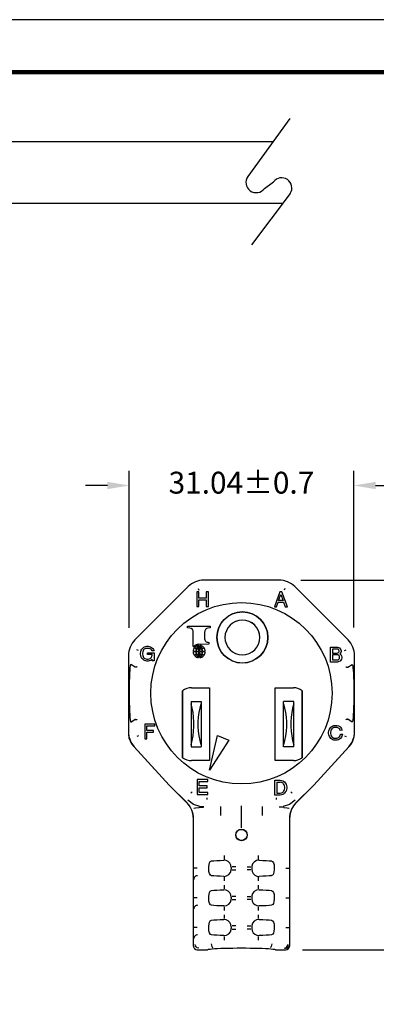
# Model space of a CAD drawing. Units: millimetres. Extents: x 364 to 643, y 89 to 304.
# Drawn here: x 452 to 501, y 169 to 304 of the extents above; entities that cross this region are included whole.
import ezdxf

# ---------------------------------------------------------------- set-up
doc = ezdxf.new("R2010")
doc.units = ezdxf.units.MM
for name, color, linetype in [('DIMS', 1, 'Continuous'), ('OBJECT', 7, 'Continuous'), ('PLOT BORDER', 3, 'Continuous'), ('TITLE BLOCK', 4, 'Continuous')]:
    doc.layers.add(name, color=color, linetype=linetype)
doc.dimstyles.new('ISO-25', dxfattribs={"dimtxt": 2.5, "dimasz": 2.5, "dimexe": 1.25, "dimexo": 0.625, "dimtad": 0, "dimtih": 1, "dimtoh": 1, "dimdsep": 46, "dimtxsty": 'Standard', "dimcen": 2.5, "dimadec": 0, "dimazin": 0, "dimtfac": 1, "dimtmove": 0, "dimatfit": 3, "dimfxl": 1, "dimarcsym": 0})

# ---------------------------------------------------------------- blocks, each defined once
blk = doc.blocks.new('*D23')
at = {"layer": 'Defpoints', "color": 0, "transparency": 16777216}
for p in [(487.71, 227.57), (487.93, 176.86), (520.98, 176.86)]:
    blk.add_point(p, dxfattribs=at)
at = {"layer": 'DIMS', "color": 0, "lineweight": -2, "transparency": 16777216}
for p, q in [((490.71, 227.57), (522.98, 227.57)), ((520.98, 224.57), (520.98, 206.78)), ((520.98, 179.86), (520.98, 197.78)), ((490.93, 176.86), (522.98, 176.86))]:
    blk.add_line(p, q, dxfattribs=at)
at = {"layer": 'DIMS', "color": 0, "transparency": 16777216}
for points in [[(520.48, 224.57), (521.48, 224.57), (520.98, 227.57)], [(520.48, 179.86), (521.48, 179.86), (520.98, 176.86)]]:
    blk.add_solid(points, dxfattribs=at)
at = {"layer": 'DIMS', "color": 0, "transparency": 16777216, "insert": (520.98, 202.28), "char_height": 3, "attachment_point": 5}
blk.add_mtext('50.71', dxfattribs=at)
blk = doc.blocks.new('*D24')
at = {"layer": 'Defpoints', "color": 0, "transparency": 16777216}
for p in [(497.95, 240.55), (467.14, 218.04), (497.95, 218.06)]:
    blk.add_point(p, dxfattribs=at)
at = {"layer": 'DIMS', "color": 0, "lineweight": -2, "transparency": 16777216}
for p, q in [((467.14, 221.04), (467.14, 242.55)), ((497.95, 221.06), (497.95, 242.55)), ((464.14, 240.55), (461.14, 240.55)), ((500.95, 240.55), (503.95, 240.55))]:
    blk.add_line(p, q, dxfattribs=at)
at = {"layer": 'DIMS', "color": 0, "transparency": 16777216}
for points in [[(464.14, 241.05), (464.14, 240.05), (467.14, 240.55)], [(500.95, 241.05), (500.95, 240.05), (497.95, 240.55)]]:
    blk.add_solid(points, dxfattribs=at)
at = {"layer": 'DIMS', "color": 0, "transparency": 16777216, "insert": (482.54, 240.55), "char_height": 3, "attachment_point": 5}
blk.add_mtext('31.04±0.7', dxfattribs=at)

msp = doc.modelspace()

# ---------------------------------------------------------------- linework, layer by layer
for p, q in [((489.184, 290.92), (483.424, 282.957)), ((485.702, 281.31), (486.931, 282.203)), ((489.246, 280.615), (483.929, 273.556))]:
    msp.add_line(p, q)
at = {"color": 7, "linetype": 'Continuous'}
for p, q in [((487.714, 227.57), (477.377, 227.57)), ((487.714, 227.57), (477.377, 227.57)), ((475.225, 226.678), (467.915, 219.369)), ((475.225, 226.678), (467.915, 219.369)), ((476.396, 225.964), (476.396, 223.932)), ((476.676, 225.964), (476.396, 225.964)), ((476.597, 226.408), (476.694, 226.174)), ((476.676, 225.1), (476.676, 225.964)), ((477.717, 225.964), (477.717, 225.1)), ((477.996, 225.964), (477.717, 225.964)), ((477.996, 223.932), (477.996, 225.964)), ((487.802, 225.948), (487.065, 223.916)), ((487.65, 224.779), (487.954, 225.592)), ((488.107, 225.948), (487.802, 225.948)), ((487.954, 225.592), (488.285, 224.779)), ((488.843, 223.916), (488.107, 225.948)), ((488.494, 226.408), (488.397, 226.174)), ((497.176, 219.369), (489.866, 226.678)), ((497.176, 219.369), (489.866, 226.678)), ((477.717, 225.1), (476.676, 225.1)), ((476.676, 223.932), (476.676, 224.846)), ((476.676, 224.846), (477.717, 224.846)), ((477.717, 224.846), (477.717, 223.932)), ((487.345, 223.916), (487.573, 224.525)), ((487.573, 224.525), (488.335, 224.525)), ((488.285, 224.779), (487.65, 224.779)), ((488.335, 224.525), (488.564, 223.916)), ((476.396, 223.932), (476.676, 223.932)), ((477.717, 223.932), (477.996, 223.932)), ((487.065, 223.916), (487.345, 223.916)), ((488.564, 223.916), (488.843, 223.916)), ((475.133, 221.235), (478.253, 221.235)), ((475.133, 221.006), (475.133, 221.235)), ((475.453, 220.985), (475.133, 221.006)), ((475.923, 218.448), (475.923, 220.404)), ((477.463, 220.404), (477.463, 219.61)), ((478.253, 221.006), (477.933, 220.985)), ((478.253, 221.235), (478.253, 221.006)), ((476.662, 218.771), (478.126, 218.828)), ((478.036, 219.029), (478.126, 219.029)), ((478.126, 218.828), (478.126, 219.029)), ((468.419, 217.899), (468.185, 217.996)), ((468.679, 217.552), (468.704, 217.73)), ((468.679, 217.4), (468.679, 217.552)), ((468.704, 217.73), (468.78, 217.959)), ((468.78, 217.959), (468.882, 218.111)), ((468.882, 218.111), (468.983, 218.238)), ((468.983, 217.73), (468.958, 217.552)), ((468.958, 217.552), (468.958, 217.4)), ((468.983, 218.238), (469.136, 218.365)), ((469.034, 217.882), (468.983, 217.73)), ((469.11, 218.009), (469.034, 217.882)), ((469.187, 218.086), (469.11, 218.009)), ((469.136, 218.365), (469.237, 218.416)), ((469.263, 218.136), (469.187, 218.086)), ((469.237, 218.416), (469.415, 218.467)), ((469.415, 218.187), (469.263, 218.136)), ((469.415, 218.467), (469.568, 218.492)), ((469.568, 218.213), (469.415, 218.187)), ((469.568, 218.492), (469.72, 218.492)), ((469.72, 218.213), (469.568, 218.213)), ((469.644, 217.349), (469.644, 217.603)), ((469.644, 217.603), (470.533, 217.603)), ((469.72, 218.492), (469.872, 218.467)), ((469.872, 218.187), (469.72, 218.213)), ((469.872, 218.467), (470.05, 218.416)), ((470.025, 218.136), (469.872, 218.187)), ((470.101, 218.086), (470.025, 218.136)), ((470.05, 218.416), (470.203, 218.34)), ((470.177, 218.009), (470.101, 218.086)), ((470.253, 217.882), (470.177, 218.009)), ((470.203, 218.34), (470.355, 218.213)), ((470.533, 217.882), (470.253, 217.882)), ((470.355, 218.213), (470.482, 218.035)), ((470.482, 218.035), (470.533, 217.882)), ((470.533, 217.603), (470.533, 216.485)), ((475.895, 217.807), (476.257, 217.807)), ((476.257, 217.738), (475.895, 217.738)), ((475.923, 218.448), (476.012, 218.448)), ((476.325, 217.807), (476.692, 217.807)), ((476.692, 217.738), (476.325, 217.738)), ((476.692, 218.168), (476.692, 218.566)), ((476.692, 217.807), (476.692, 218.116)), ((476.692, 217.429), (476.692, 217.738)), ((476.782, 218.566), (476.782, 218.168)), ((476.782, 218.116), (476.782, 217.807)), ((476.782, 217.807), (477.149, 217.807)), ((477.149, 217.738), (476.782, 217.738)), ((476.782, 217.738), (476.782, 217.429)), ((477.218, 217.807), (477.579, 217.807)), ((477.579, 217.738), (477.218, 217.738)), ((494.754, 216.337), (494.754, 218.369)), ((494.754, 218.369), (495.719, 218.369)), ((495.693, 218.115), (495.033, 218.115)), ((495.033, 218.115), (495.033, 217.556)), ((495.033, 217.556), (495.693, 217.556)), ((495.795, 218.089), (495.693, 218.115)), ((495.693, 217.556), (495.795, 217.581)), ((495.719, 218.369), (495.846, 218.343)), ((495.871, 218.038), (495.795, 218.089)), ((495.795, 217.581), (495.871, 217.632)), ((495.846, 218.343), (495.998, 218.267)), ((495.922, 217.962), (495.871, 218.038)), ((495.871, 217.632), (495.922, 217.708)), ((495.947, 217.886), (495.922, 217.962)), ((495.922, 217.708), (495.947, 217.784)), ((495.947, 217.784), (495.947, 217.886)), ((495.998, 218.267), (496.1, 218.165)), ((496.1, 217.505), (496.049, 217.454)), ((496.1, 218.165), (496.201, 218.013)), ((496.201, 217.657), (496.1, 217.505)), ((496.201, 218.013), (496.227, 217.886)), ((496.227, 217.784), (496.201, 217.657)), ((496.227, 217.886), (496.227, 217.784)), ((496.672, 217.899), (496.906, 217.996)), ((467.023, 217.217), (467.023, 206.545)), ((467.023, 217.217), (467.023, 206.879)), ((468.704, 217.222), (468.679, 217.4)), ((468.78, 216.993), (468.704, 217.222)), ((468.882, 216.841), (468.78, 216.993)), ((468.983, 216.714), (468.882, 216.841)), ((468.958, 217.4), (468.983, 217.222)), ((468.983, 217.222), (469.034, 217.07)), ((469.136, 216.587), (468.983, 216.714)), ((469.034, 217.07), (469.11, 216.943)), ((469.11, 216.943), (469.187, 216.866)), ((469.237, 216.536), (469.136, 216.587)), ((469.187, 216.866), (469.263, 216.816)), ((469.415, 216.485), (469.237, 216.536)), ((469.263, 216.816), (469.415, 216.765)), ((469.415, 216.765), (469.568, 216.739)), ((469.568, 216.46), (469.415, 216.485)), ((469.568, 216.739), (469.72, 216.739)), ((469.72, 216.46), (469.568, 216.46)), ((470.279, 217.349), (469.644, 217.349)), ((469.72, 216.739), (469.872, 216.765)), ((469.872, 216.485), (469.72, 216.46)), ((469.872, 216.765), (469.999, 216.816)), ((470.05, 216.536), (469.872, 216.485)), ((469.999, 216.816), (470.101, 216.892)), ((470.152, 216.587), (470.05, 216.536)), ((470.101, 216.892), (470.177, 216.968)), ((470.279, 216.714), (470.152, 216.587)), ((470.177, 216.968), (470.253, 217.12)), ((470.253, 217.12), (470.279, 217.298)), ((470.279, 217.298), (470.279, 217.349)), ((470.279, 216.485), (470.279, 216.714)), ((470.533, 216.485), (470.279, 216.485)), ((476.692, 216.979), (476.692, 217.377)), ((476.782, 217.377), (476.782, 216.979)), ((495.719, 216.337), (494.754, 216.337)), ((495.033, 217.327), (495.033, 216.616)), ((495.693, 217.327), (495.033, 217.327)), ((495.033, 216.616), (495.693, 216.616)), ((495.82, 217.302), (495.693, 217.327)), ((495.693, 216.616), (495.82, 216.641)), ((495.922, 216.387), (495.719, 216.337)), ((495.922, 217.226), (495.82, 217.302)), ((495.82, 216.641), (495.922, 216.718)), ((495.998, 217.124), (495.922, 217.226)), ((495.922, 216.718), (495.998, 216.819)), ((496.074, 216.464), (495.922, 216.387)), ((496.024, 217.022), (495.998, 217.124)), ((495.998, 216.819), (496.024, 216.921)), ((496.024, 216.921), (496.024, 217.022)), ((496.049, 217.454), (496.176, 217.353)), ((496.201, 216.591), (496.074, 216.464)), ((496.176, 217.353), (496.278, 217.2)), ((496.278, 216.718), (496.201, 216.591)), ((496.278, 217.2), (496.328, 217.022)), ((496.328, 216.895), (496.278, 216.718)), ((496.328, 217.022), (496.328, 216.895)), ((498.068, 206.545), (498.068, 217.217)), ((498.068, 206.879), (498.068, 217.217)), ((467.953, 215.613), (467.336, 215.992)), ((467.953, 215.613), (467.953, 215.613)), ((497.138, 215.613), (497.755, 215.992)), ((497.138, 215.613), (497.138, 215.613)), ((474.466, 212.404), (474.466, 203.204)), ((474.466, 203.204), (474.466, 212.404)), ((475.666, 212.804), (478.166, 212.804)), ((475.666, 212.804), (478.166, 212.804)), ((478.166, 212.804), (478.166, 202.804)), ((478.166, 212.804), (478.166, 202.804)), ((487.166, 202.804), (487.166, 212.804)), ((487.166, 202.804), (487.166, 212.804)), ((487.166, 212.804), (489.666, 212.804)), ((487.166, 212.804), (489.666, 212.804)), ((490.866, 203.204), (490.866, 212.404)), ((490.866, 212.404), (490.866, 203.204)), ((475.616, 210.924), (477.016, 210.924)), ((475.616, 210.924), (475.616, 210.617)), ((477.016, 210.924), (477.016, 210.617)), ((489.716, 210.924), (488.316, 210.924)), ((488.316, 210.617), (488.316, 210.924)), ((489.716, 210.617), (489.716, 210.924)), ((475.616, 210.617), (475.616, 204.992)), ((477.016, 210.617), (477.016, 204.992)), ((488.316, 204.992), (488.316, 210.617)), ((489.716, 204.992), (489.716, 210.617)), ((467.336, 208.103), (467.953, 208.482)), ((467.953, 208.482), (467.953, 208.482)), ((497.755, 208.103), (497.138, 208.482)), ((497.138, 208.482), (497.138, 208.482)), ((469.255, 207.826), (469.255, 205.794)), ((470.626, 207.826), (469.255, 207.826)), ((469.534, 207.572), (470.626, 207.572)), ((469.534, 206.963), (469.534, 207.572)), ((470.474, 206.963), (469.534, 206.963)), ((469.534, 205.794), (469.534, 206.709)), ((469.534, 206.709), (470.474, 206.709)), ((470.474, 206.709), (470.474, 206.963)), ((470.626, 207.572), (470.626, 207.826)), ((494.509, 206.697), (494.534, 206.875)), ((494.509, 206.545), (494.509, 206.697)), ((494.534, 206.875), (494.61, 207.104)), ((494.61, 207.104), (494.712, 207.256)), ((494.712, 207.256), (494.814, 207.383)), ((494.814, 206.875), (494.788, 206.697)), ((494.788, 206.697), (494.788, 206.545)), ((494.814, 207.383), (494.966, 207.51)), ((494.864, 207.027), (494.814, 206.875)), ((494.941, 207.154), (494.864, 207.027)), ((495.017, 207.231), (494.941, 207.154)), ((494.966, 207.51), (495.068, 207.561)), ((495.093, 207.281), (495.017, 207.231)), ((495.068, 207.561), (495.245, 207.612)), ((495.245, 207.332), (495.093, 207.281)), ((495.245, 207.612), (495.398, 207.637)), ((495.398, 207.358), (495.245, 207.332)), ((495.398, 207.637), (495.55, 207.637)), ((495.55, 207.358), (495.398, 207.358)), ((495.55, 207.637), (495.703, 207.612)), ((495.703, 207.332), (495.55, 207.358)), ((495.703, 207.612), (495.88, 207.561)), ((495.855, 207.281), (495.703, 207.332)), ((495.957, 207.205), (495.855, 207.281)), ((495.88, 207.561), (496.033, 207.485)), ((496.033, 207.104), (495.957, 207.205)), ((496.033, 207.485), (496.16, 207.383)), ((496.109, 206.926), (496.033, 207.104)), ((496.363, 206.977), (496.109, 206.926)), ((496.16, 207.383), (496.287, 207.18)), ((496.287, 207.18), (496.363, 206.977)), ((467.023, 206.545), (467.042, 206.545)), ((467.023, 206.545), (467.032, 206.399)), ((468.419, 206.197), (468.185, 206.1)), ((469.255, 205.794), (469.534, 205.794)), ((478.171, 201.488), (479.232, 206.272)), ((480.804, 205.621), (478.171, 201.488)), ((479.232, 206.272), (480.804, 205.621)), ((494.534, 206.367), (494.509, 206.545)), ((494.61, 206.138), (494.534, 206.367)), ((494.712, 205.986), (494.61, 206.138)), ((494.814, 205.859), (494.712, 205.986)), ((494.788, 206.545), (494.814, 206.367)), ((494.814, 206.367), (494.864, 206.215)), ((494.966, 205.732), (494.814, 205.859)), ((494.864, 206.215), (494.941, 206.088)), ((494.941, 206.088), (495.017, 206.011)), ((495.068, 205.681), (494.966, 205.732)), ((495.017, 206.011), (495.093, 205.961)), ((495.245, 205.63), (495.068, 205.681)), ((495.093, 205.961), (495.245, 205.91)), ((495.245, 205.91), (495.398, 205.884)), ((495.398, 205.605), (495.245, 205.63)), ((495.398, 205.884), (495.55, 205.884)), ((495.55, 205.605), (495.398, 205.605)), ((495.55, 205.884), (495.703, 205.91)), ((495.703, 205.63), (495.55, 205.605)), ((495.703, 205.91), (495.855, 205.961)), ((495.88, 205.681), (495.703, 205.63)), ((495.855, 205.961), (495.931, 206.011)), ((495.982, 205.732), (495.88, 205.681)), ((495.931, 206.011), (496.007, 206.088)), ((496.134, 205.859), (495.982, 205.732)), ((496.007, 206.088), (496.084, 206.215)), ((496.084, 206.215), (496.134, 206.418)), ((496.134, 206.418), (496.414, 206.418)), ((496.261, 206.011), (496.134, 205.859)), ((496.338, 206.164), (496.261, 206.011)), ((496.414, 206.418), (496.338, 206.164)), ((496.672, 206.197), (496.906, 206.1)), ((498.049, 206.545), (498.068, 206.545)), ((498.059, 206.399), (498.068, 206.545)), ((467.741, 204.756), (472.614, 199.452)), ((467.808, 204.683), (472.614, 199.452)), ((475.616, 204.992), (475.616, 204.684)), ((475.616, 204.684), (477.016, 204.684)), ((477.016, 204.992), (477.016, 204.684)), ((488.316, 204.684), (488.316, 204.992)), ((489.716, 204.684), (488.316, 204.684)), ((489.716, 204.684), (489.716, 204.992)), ((492.477, 199.452), (497.35, 204.756)), ((492.477, 199.452), (497.283, 204.683)), ((478.166, 202.804), (475.666, 202.804)), ((478.166, 202.804), (475.666, 202.804)), ((489.666, 202.804), (487.166, 202.804)), ((489.666, 202.804), (487.166, 202.804)), ((477.913, 200.207), (476.465, 200.207)), ((476.465, 200.207), (476.465, 198.175)), ((476.745, 199.953), (477.913, 199.953)), ((476.745, 199.343), (476.745, 199.953)), ((477.913, 199.953), (477.913, 200.207)), ((487.139, 200.111), (487.876, 200.111)), ((487.139, 198.079), (487.139, 200.111)), ((487.876, 200.111), (488.054, 200.086)), ((488.054, 200.086), (488.206, 200.035)), ((488.206, 200.035), (488.333, 199.984)), ((488.333, 199.984), (488.46, 199.883)), ((475.055, 197.012), (472.614, 199.452)), ((475.063, 197.004), (472.614, 199.452)), ((477.812, 199.343), (476.745, 199.343)), ((476.745, 199.089), (477.812, 199.089)), ((476.745, 198.429), (476.745, 199.089)), ((477.812, 199.089), (477.812, 199.343)), ((487.419, 199.832), (487.419, 198.359)), ((487.419, 199.832), (487.876, 199.832)), ((488.054, 199.806), (487.876, 199.832)), ((488.181, 199.756), (488.054, 199.806)), ((488.257, 199.705), (488.181, 199.756)), ((488.333, 199.629), (488.257, 199.705)), ((488.257, 198.486), (488.333, 198.562)), ((488.409, 199.502), (488.333, 199.629)), ((488.333, 198.562), (488.409, 198.689)), ((488.46, 199.349), (488.409, 199.502)), ((488.409, 198.689), (488.46, 198.841)), ((488.46, 199.883), (488.562, 199.756)), ((488.485, 199.171), (488.46, 199.349)), ((488.46, 198.841), (488.485, 199.019)), ((488.485, 199.019), (488.485, 199.171)), ((488.562, 199.756), (488.663, 199.578)), ((488.663, 198.613), (488.562, 198.46)), ((488.663, 199.578), (488.739, 199.349)), ((488.739, 198.841), (488.663, 198.613)), ((488.739, 199.349), (488.765, 199.171)), ((488.765, 199.019), (488.739, 198.841)), ((488.765, 199.171), (488.765, 199.019)), ((490.028, 197.004), (492.477, 199.452)), ((492.477, 199.452), (490.037, 197.012)), ((476.465, 198.175), (477.939, 198.175)), ((477.939, 198.429), (476.745, 198.429)), ((477.939, 198.175), (477.939, 198.429)), ((487.876, 198.079), (487.139, 198.079)), ((487.419, 198.359), (487.876, 198.359)), ((487.876, 198.359), (488.054, 198.384)), ((488.054, 198.105), (487.876, 198.079)), ((488.054, 198.384), (488.181, 198.435)), ((488.206, 198.155), (488.054, 198.105)), ((488.181, 198.435), (488.257, 198.486)), ((488.308, 198.206), (488.206, 198.155)), ((488.46, 198.333), (488.308, 198.206)), ((488.562, 198.46), (488.46, 198.333)), ((476.012, 196.277), (476.013, 196.276)), ((476.679, 196.373), (476.725, 196.376)), ((476.725, 196.376), (477.348, 196.414)), ((477.364, 196.472), (476.826, 196.515)), ((482.546, 193.579), (482.546, 196.623)), ((487.727, 196.472), (488.265, 196.515)), ((488.366, 196.376), (487.743, 196.414)), ((488.366, 196.376), (488.412, 196.373)), ((489.079, 196.277), (489.078, 196.276)), ((475.947, 177.372), (475.947, 194.826)), ((475.947, 177.372), (475.947, 194.826)), ((489.144, 194.826), (489.144, 177.372)), ((489.144, 194.826), (489.144, 177.372)), ((476.472, 188.04), (475.964, 188.04)), ((481.149, 188.156), (481.149, 187.923)), ((481.242, 187.829), (481.75, 187.829)), ((483.849, 187.829), (483.341, 187.829)), ((483.943, 188.156), (483.943, 187.923)), ((488.619, 188.04), (489.127, 188.04)), ((476.472, 183.976), (475.964, 183.976)), ((481.149, 184.092), (481.149, 183.859)), ((481.242, 183.765), (481.75, 183.765)), ((483.849, 183.765), (483.341, 183.765)), ((483.943, 184.092), (483.943, 183.859)), ((488.619, 183.976), (489.127, 183.976)), ((476.472, 179.912), (475.964, 179.912)), ((481.149, 180.028), (481.149, 179.795)), ((481.242, 179.701), (481.75, 179.701)), ((483.849, 179.701), (483.341, 179.701)), ((483.943, 180.028), (483.943, 179.795)), ((488.619, 179.912), (489.127, 179.912)), ((476.455, 176.864), (477.872, 176.864)), ((476.455, 176.864), (477.872, 176.864)), ((487.219, 176.864), (488.636, 176.864)), ((487.219, 176.864), (488.636, 176.864))]:
    msp.add_line(p, q, dxfattribs=at)
at = {"color": 7, "linetype": 'Continuous', "flags": 128}
for points in [[(482.666, 222.094), (482.2, 222.048), (481.752, 221.912)], [(485.056, 219.704), (485.01, 220.17), (484.874, 220.619), (484.653, 221.032), (484.356, 221.394), (483.994, 221.691), (483.581, 221.912), (483.472, 221.945)], [(467.336, 215.992), (467.301, 215.956), (467.267, 215.809), (467.235, 215.555), (467.206, 215.202), (467.18, 214.759), (467.158, 214.24), (467.141, 213.657), (467.13, 213.03), (467.123, 212.048), (467.126, 211.385), (467.135, 210.742), (467.149, 210.135), (467.169, 209.583), (467.193, 209.101), (467.22, 208.702), (467.251, 208.398), (467.285, 208.198), (467.336, 208.103)], [(468.207, 215.674), (468.204, 215.673), (468.18, 215.667), (468.114, 215.652), (468.033, 215.633), (468, 215.625), (467.975, 215.619), (467.953, 215.613)], [(496.884, 215.674), (496.887, 215.673), (496.911, 215.667), (496.977, 215.652), (497.058, 215.633), (497.091, 215.625), (497.116, 215.619), (497.138, 215.613)], [(497.755, 215.992), (497.79, 215.956), (497.824, 215.809), (497.856, 215.555), (497.885, 215.202), (497.911, 214.759), (497.933, 214.24), (497.95, 213.657), (497.961, 213.03), (497.968, 212.048), (497.965, 211.385), (497.956, 210.742), (497.942, 210.135), (497.922, 209.583), (497.898, 209.101), (497.871, 208.702), (497.84, 208.398), (497.806, 208.198), (497.755, 208.103)], [(475.616, 204.992), (475.774, 205.582), (475.894, 206.198), (475.975, 206.833), (476.015, 207.479), (476.015, 208.129), (475.975, 208.776), (475.894, 209.41), (475.774, 210.027), (475.616, 210.617)], [(477.016, 204.992), (476.858, 205.582), (476.739, 206.198), (476.658, 206.833), (476.617, 207.479), (476.617, 208.129), (476.658, 208.776), (476.739, 209.41), (476.858, 210.027), (477.016, 210.617)], [(488.316, 210.617), (488.474, 210.027), (488.594, 209.41), (488.675, 208.776), (488.715, 208.129), (488.715, 207.479), (488.675, 206.833), (488.594, 206.198), (488.474, 205.582), (488.316, 204.992)], [(489.716, 210.617), (489.558, 210.027), (489.439, 209.41), (489.358, 208.776), (489.317, 208.129), (489.317, 207.479), (489.358, 206.833), (489.439, 206.198), (489.558, 205.582), (489.716, 204.992)], [(467.953, 208.482), (467.975, 208.477), (468, 208.471), (468.033, 208.463), (468.114, 208.444), (468.18, 208.428), (468.198, 208.424), (468.204, 208.423), (468.207, 208.422)], [(497.138, 208.482), (497.116, 208.477), (497.091, 208.471), (497.058, 208.463), (496.977, 208.444), (496.911, 208.428), (496.893, 208.424), (496.887, 208.423), (496.884, 208.422)], [(467.023, 206.879), (467.025, 206.768), (467.032, 206.656), (467.042, 206.545)], [(498.049, 206.545), (498.059, 206.656), (498.066, 206.768), (498.068, 206.879)], [(467.032, 206.399), (467.097, 205.955), (467.24, 205.525), (467.456, 205.122), (467.741, 204.756)], [(467.042, 206.545), (467.091, 206.131), (467.194, 205.73), (467.35, 205.351), (467.556, 205), (467.808, 204.683)], [(497.283, 204.683), (497.535, 205), (497.741, 205.351), (497.897, 205.73), (498, 206.131), (498.049, 206.545)], [(497.35, 204.756), (497.635, 205.122), (497.851, 205.525), (497.994, 205.955), (498.059, 206.399)], [(476.826, 196.515), (475.953, 196.808), (475.195, 197.37)], [(475.603, 198.354), (475.622, 198.372), (475.672, 198.422), (475.726, 198.477), (475.782, 198.533)], [(477.771, 197.709), (477.771, 197.608), (477.771, 197.518), (477.771, 197.473), (477.771, 197.456)], [(487.32, 197.709), (487.32, 197.608), (487.32, 197.518), (487.32, 197.473), (487.32, 197.456)], [(489.896, 197.37), (489.138, 196.808), (488.265, 196.515)], [(489.488, 198.354), (489.469, 198.372), (489.419, 198.422), (489.365, 198.477), (489.309, 198.533)], [(475.947, 194.826), (475.87, 195.558), (475.729, 196.013), (475.506, 196.451), (475.063, 197.004)], [(476.013, 196.276), (476.013, 196.276), (476.013, 196.276), (476.013, 196.276), (476.013, 196.277), (476.013, 196.278), (476.015, 196.284), (476.031, 196.305), (476.233, 196.348), (476.679, 196.373)], [(479.683, 196.535), (479.683, 196.499), (479.683, 196.42), (479.683, 196.299), (479.683, 196.141), (479.683, 195.951), (479.683, 195.737), (479.683, 195.506), (479.683, 195.266)], [(485.408, 195.266), (485.408, 195.506), (485.408, 195.737), (485.408, 195.951), (485.408, 196.141), (485.408, 196.299), (485.408, 196.42), (485.408, 196.499), (485.408, 196.535)], [(488.412, 196.373), (488.828, 196.35), (489.06, 196.305), (489.078, 196.276), (489.078, 196.276)], [(490.028, 197.004), (489.689, 196.606), (489.418, 196.141), (489.221, 195.558), (489.144, 194.826)], [(481.789, 192.612), (481.831, 192.861), (481.952, 193.082), (482.141, 193.252), (482.376, 193.35), (482.629, 193.365), (482.87, 193.296), (483.076, 193.152), (483.225, 192.946), (483.297, 192.701), (483.302, 192.612), (483.26, 192.362), (483.139, 192.141), (482.95, 191.971), (482.715, 191.873), (482.462, 191.858), (482.221, 191.927), (482.015, 192.071), (481.866, 192.277), (481.794, 192.522), (481.789, 192.612)], [(478.44, 189.054), (478.767, 189.081), (479.159, 189.106), (479.609, 189.128), (480.109, 189.146)], [(481.149, 188.156), (481.098, 188.47), (480.952, 188.749), (480.731, 188.963), (480.457, 189.099), (480.109, 189.146)], [(480.228, 189.265), (480.228, 189.279), (480.228, 189.311), (480.228, 189.359), (480.228, 189.422), (480.228, 189.498), (480.228, 189.584), (480.228, 189.676), (480.228, 189.772)], [(484.982, 189.146), (484.62, 189.094), (484.28, 188.901), (484.061, 188.627), (483.956, 188.321), (483.943, 188.156)], [(484.863, 189.265), (484.863, 189.279), (484.863, 189.311), (484.863, 189.359), (484.863, 189.422), (484.863, 189.498), (484.863, 189.584), (484.863, 189.676), (484.863, 189.772)], [(484.982, 189.146), (485.482, 189.128), (485.932, 189.106), (486.324, 189.081), (486.651, 189.054)], [(478.44, 187.025), (478.272, 187.103), (478.149, 187.305), (478.079, 187.585), (478.05, 187.904), (478.053, 188.234), (478.087, 188.54), (478.155, 188.792), (478.262, 188.966), (478.411, 189.05), (478.44, 189.054)], [(480.109, 186.933), (480.471, 186.985), (480.811, 187.179), (481.03, 187.452), (481.135, 187.758), (481.149, 187.923)], [(481.75, 188.25), (481.654, 188.25), (481.561, 188.25), (481.476, 188.25), (481.4, 188.25), (481.337, 188.25), (481.288, 188.25), (481.256, 188.25), (481.242, 188.25)], [(483.341, 188.25), (483.437, 188.25), (483.53, 188.25), (483.615, 188.25), (483.691, 188.25), (483.754, 188.25), (483.803, 188.25), (483.835, 188.25), (483.849, 188.25)], [(483.943, 187.923), (483.993, 187.609), (484.139, 187.33), (484.36, 187.116), (484.635, 186.98), (484.982, 186.933)], [(486.651, 189.054), (486.819, 188.976), (486.942, 188.774), (487.012, 188.494), (487.041, 188.175), (487.038, 187.846), (487.004, 187.539), (486.936, 187.287), (486.829, 187.113), (486.68, 187.029), (486.651, 187.025)], [(476.503, 187.025), (476.404, 187.015), (476.309, 186.986), (476.221, 186.939), (476.145, 186.876), (476.081, 186.799), (476.034, 186.712), (476.005, 186.617), (475.996, 186.518)], [(480.109, 186.933), (479.609, 186.951), (479.159, 186.973), (478.767, 186.998), (478.44, 187.025)], [(480.228, 186.307), (480.228, 186.403), (480.228, 186.495), (480.228, 186.581), (480.228, 186.657), (480.228, 186.72), (480.228, 186.769), (480.228, 186.8), (480.228, 186.814)], [(484.863, 186.307), (484.863, 186.403), (484.863, 186.495), (484.863, 186.581), (484.863, 186.657), (484.863, 186.72), (484.863, 186.769), (484.863, 186.8), (484.863, 186.814)], [(486.651, 187.025), (486.324, 186.998), (485.932, 186.973), (485.482, 186.951), (484.982, 186.933)], [(478.44, 184.99), (478.767, 185.017), (479.159, 185.042), (479.609, 185.064), (480.109, 185.082)], [(481.149, 184.092), (481.098, 184.406), (480.952, 184.685), (480.731, 184.899), (480.457, 185.035), (480.109, 185.082)], [(480.228, 185.201), (480.228, 185.215), (480.228, 185.247), (480.228, 185.295), (480.228, 185.358), (480.228, 185.434), (480.228, 185.52), (480.228, 185.612), (480.228, 185.708)], [(484.982, 185.082), (484.62, 185.03), (484.28, 184.837), (484.061, 184.563), (483.956, 184.257), (483.943, 184.092)], [(484.863, 185.201), (484.863, 185.215), (484.863, 185.247), (484.863, 185.295), (484.863, 185.358), (484.863, 185.434), (484.863, 185.52), (484.863, 185.612), (484.863, 185.708)], [(484.982, 185.082), (485.482, 185.064), (485.932, 185.042), (486.324, 185.017), (486.651, 184.99)], [(478.44, 182.961), (478.272, 183.039), (478.149, 183.241), (478.079, 183.521), (478.05, 183.84), (478.053, 184.17), (478.087, 184.476), (478.155, 184.728), (478.262, 184.902), (478.411, 184.986), (478.44, 184.99)], [(480.109, 182.869), (480.471, 182.921), (480.811, 183.115), (481.03, 183.388), (481.135, 183.694), (481.149, 183.859)], [(481.75, 184.186), (481.654, 184.186), (481.561, 184.186), (481.476, 184.186), (481.4, 184.186), (481.337, 184.186), (481.288, 184.186), (481.256, 184.186), (481.242, 184.186)], [(483.341, 184.186), (483.437, 184.186), (483.53, 184.186), (483.615, 184.186), (483.691, 184.186), (483.754, 184.186), (483.803, 184.186), (483.835, 184.186), (483.849, 184.186)], [(483.943, 183.859), (483.993, 183.545), (484.139, 183.266), (484.36, 183.052), (484.635, 182.916), (484.982, 182.869)], [(486.651, 184.99), (486.819, 184.912), (486.942, 184.71), (487.012, 184.43), (487.041, 184.111), (487.038, 183.782), (487.004, 183.475), (486.936, 183.223), (486.829, 183.049), (486.68, 182.965), (486.651, 182.961)], [(476.503, 182.961), (476.404, 182.951), (476.309, 182.922), (476.221, 182.875), (476.145, 182.812), (476.081, 182.735), (476.034, 182.648), (476.005, 182.553), (475.996, 182.454)], [(480.109, 182.869), (479.609, 182.887), (479.159, 182.909), (478.767, 182.934), (478.44, 182.961)], [(480.228, 182.243), (480.228, 182.339), (480.228, 182.431), (480.228, 182.517), (480.228, 182.593), (480.228, 182.656), (480.228, 182.705), (480.228, 182.736), (480.228, 182.75)], [(484.863, 182.243), (484.863, 182.339), (484.863, 182.431), (484.863, 182.517), (484.863, 182.593), (484.863, 182.656), (484.863, 182.705), (484.863, 182.736), (484.863, 182.75)], [(486.651, 182.961), (486.324, 182.934), (485.932, 182.909), (485.482, 182.887), (484.982, 182.869)], [(478.44, 180.926), (478.767, 180.953), (479.159, 180.978), (479.609, 181), (480.109, 181.018)], [(481.149, 180.028), (481.098, 180.342), (480.952, 180.621), (480.731, 180.835), (480.457, 180.971), (480.109, 181.018)], [(480.228, 181.137), (480.228, 181.151), (480.228, 181.183), (480.228, 181.231), (480.228, 181.294), (480.228, 181.37), (480.228, 181.456), (480.228, 181.548), (480.228, 181.644)], [(484.982, 181.018), (484.62, 180.966), (484.28, 180.773), (484.061, 180.499), (483.956, 180.193), (483.943, 180.028)], [(484.863, 181.137), (484.863, 181.151), (484.863, 181.183), (484.863, 181.231), (484.863, 181.294), (484.863, 181.37), (484.863, 181.456), (484.863, 181.548), (484.863, 181.644)], [(484.982, 181.018), (485.482, 181), (485.932, 180.978), (486.324, 180.953), (486.651, 180.926)], [(478.44, 178.897), (478.272, 178.975), (478.149, 179.177), (478.079, 179.457), (478.05, 179.776), (478.053, 180.106), (478.087, 180.412), (478.155, 180.664), (478.262, 180.838), (478.411, 180.922), (478.44, 180.926)], [(480.109, 178.805), (480.471, 178.857), (480.811, 179.051), (481.03, 179.324), (481.135, 179.63), (481.149, 179.795)], [(481.75, 180.122), (481.654, 180.122), (481.561, 180.122), (481.476, 180.122), (481.4, 180.122), (481.337, 180.122), (481.288, 180.122), (481.256, 180.122), (481.242, 180.122)], [(483.341, 180.122), (483.437, 180.122), (483.53, 180.122), (483.615, 180.122), (483.691, 180.122), (483.754, 180.122), (483.803, 180.122), (483.835, 180.122), (483.849, 180.122)], [(483.943, 179.795), (483.993, 179.481), (484.139, 179.202), (484.36, 178.988), (484.635, 178.852), (484.982, 178.805)], [(486.651, 180.926), (486.819, 180.848), (486.942, 180.646), (487.012, 180.366), (487.041, 180.047), (487.038, 179.718), (487.004, 179.411), (486.936, 179.159), (486.829, 178.985), (486.68, 178.901), (486.651, 178.897)], [(476.503, 178.897), (476.404, 178.887), (476.309, 178.858), (476.221, 178.811), (476.145, 178.748), (476.081, 178.671), (476.034, 178.584), (476.005, 178.489), (475.996, 178.39)], [(480.109, 178.805), (479.609, 178.823), (479.159, 178.845), (478.767, 178.87), (478.44, 178.897)], [(480.228, 178.179), (480.228, 178.275), (480.228, 178.367), (480.228, 178.453), (480.228, 178.529), (480.228, 178.592), (480.228, 178.641), (480.228, 178.672), (480.228, 178.686)], [(484.863, 178.179), (484.863, 178.275), (484.863, 178.367), (484.863, 178.453), (484.863, 178.529), (484.863, 178.592), (484.863, 178.641), (484.863, 178.672), (484.863, 178.686)], [(486.651, 178.897), (486.324, 178.87), (485.932, 178.845), (485.482, 178.823), (484.982, 178.805)], [(476.674, 177.065), (476.48, 177.113), (476.308, 177.254), (476.225, 177.41), (476.197, 177.572)], [(477.872, 176.864), (477.912, 176.896), (478.031, 176.927), (478.228, 176.957), (478.498, 176.986), (478.838, 177.013), (479.241, 177.037), (479.7, 177.058), (480.209, 177.076), (480.757, 177.09), (481.336, 177.1), (481.935, 177.106), (482.546, 177.109), (483.156, 177.106), (483.755, 177.1), (484.334, 177.09), (484.882, 177.076), (485.391, 177.058), (485.85, 177.037), (486.253, 177.013), (486.593, 176.986), (486.863, 176.957), (487.06, 176.927), (487.179, 176.896), (487.219, 176.864)], [(478.383, 177.686), (478.406, 177.482), (478.466, 177.302), (478.532, 177.212), (478.6, 177.178)], [(486.708, 177.686), (486.685, 177.482), (486.625, 177.302), (486.559, 177.212), (486.491, 177.178)], [(488.417, 177.065), (488.612, 177.113), (488.783, 177.254), (488.866, 177.41), (488.894, 177.572)], [(489.078, 177.529), (489.068, 177.43), (489.039, 177.335), (488.993, 177.248), (488.929, 177.171), (488.852, 177.108), (488.765, 177.061), (488.669, 177.032), (488.57, 177.022)]]:
    msp.add_lwpolyline(points, dxfattribs=at)
at = {"color": 7, "linetype": 'Continuous'}
for centre, radius in [((482.546, 212.048), 12.446), ((482.666, 219.704), 3.505), ((482.546, 192.612), 0.794)]:
    msp.add_circle(centre, radius, dxfattribs=at)
for centre, start, end in [((484.563, 282.134), 144.11875, 324.11875), ((488.051, 281.354), 328.26148, 142.81954)]:
    msp.add_arc(centre, 1.405, start, end)
for centre, radius, start, end in [((477.377, 224.526), 3.043, 89.99732, 135.00268), ((477.377, 224.526), 3.043, 89.99732, 135.00268), ((487.714, 224.526), 3.043, 44.99732, 90.00268), ((487.714, 224.526), 3.043, 44.99732, 90.00268), ((482.666, 219.704), 3.5, 90, 270), ((482.666, 219.704), 3.5, 270, 90), ((482.666, 219.704), 2.39, 90, 270), ((482.666, 219.704), 2.39, 0, 90), ((475.35, 220.421), 0.573, 358.29744, 79.69261), ((478.037, 220.42), 0.575, 100.44614, 181.56381), ((470.067, 217.217), 3.043, 134.99732, 180), ((470.067, 217.217), 3.043, 134.99732, 180), ((478.022, 219.588), 0.56, 177.7729, 271.42938), ((482.666, 219.704), 2.39, 270, 0), ((495.024, 217.217), 3.043, 0, 45.00268), ((495.024, 217.217), 3.043, 0, 45.00268), ((476.685, 217.794), 0.79, 139.34196, 179.07656), ((476.685, 217.75), 0.79, 180.92316, 220.65804), ((476.701, 217.875), 0.897, 92.51584, 140.24798), ((476.519, 218.839), 0.685, 230.70382, 254.2149), ((476.714, 217.825), 0.79, 95.34357, 137.74184), ((476.472, 218.722), 0.501, 226.77823, 256.62602), ((477.274, 217.792), 1.017, 157.60387, 179.17071), ((477.274, 217.752), 1.017, 180.82907, 202.39613), ((477.247, 217.806), 0.922, 157.37314, 179.93986), ((477.247, 217.739), 0.922, 180.06014, 202.62686), ((477.409, 217.738), 1.165, 131.32795, 154.74677), ((476.697, 219.139), 1.023, 252.89932, 269.75136), ((477.296, 217.816), 0.963, 128.83859, 155.84345), ((476.686, 219.051), 0.882, 252.30927, 270.42579), ((476.178, 217.816), 0.963, 24.15655, 51.16141), ((476.788, 219.051), 0.882, 269.57421, 287.69073), ((476.777, 219.139), 1.023, 270.24864, 287.10068), ((476.065, 217.738), 1.165, 25.25323, 48.67205), ((476.76, 217.825), 0.79, 42.25816, 84.65643), ((476.227, 217.806), 0.922, 0.06014, 22.62686), ((476.227, 217.739), 0.922, 337.37314, 359.93986), ((477.002, 218.722), 0.501, 283.37398, 313.22177), ((476.955, 218.839), 0.685, 285.7851, 309.29618), ((476.2, 217.792), 1.017, 0.82907, 22.39613), ((476.2, 217.752), 1.017, 337.60387, 359.17071), ((476.789, 217.794), 0.79, 0.92316, 40.65804), ((476.789, 217.75), 0.79, 319.34196, 359.07656), ((476.519, 216.706), 0.685, 105.7851, 129.29618), ((476.472, 216.823), 0.501, 103.37398, 133.22177), ((476.714, 217.72), 0.79, 222.25816, 264.65643), ((477.409, 217.807), 1.165, 205.25323, 228.67205), ((476.697, 216.406), 1.023, 90.24864, 107.10068), ((476.686, 216.494), 0.882, 89.57421, 107.69073), ((477.296, 217.729), 0.963, 204.15655, 231.16141), ((476.777, 216.406), 1.023, 72.89932, 89.75136), ((476.788, 216.494), 0.882, 72.30927, 90.42579), ((476.178, 217.729), 0.963, 308.83859, 335.84345), ((476.065, 217.807), 1.165, 311.32795, 334.74677), ((476.76, 217.72), 0.79, 275.34357, 317.74184), ((477.002, 216.823), 0.501, 46.77823, 76.62602), ((476.955, 216.706), 0.685, 50.70382, 74.2149), ((475.666, 210.804), 2, 90, 126.8699), ((475.666, 210.804), 2, 90, 126.8699), ((489.666, 210.804), 2, 53.1301, 90), ((489.666, 210.804), 2, 53.1301, 90), ((475.666, 204.804), 2, 233.1301, 270), ((475.666, 204.804), 2, 233.1301, 270), ((489.666, 204.804), 2, 270, 306.8699), ((489.666, 204.804), 2, 270, 306.8699), ((472.897, 194.855), 3.05, 359.98653, 44.98652), ((492.194, 194.855), 3.05, 135.01348, 180.01347), ((476.455, 177.371), 0.508, 179.94919, 269.98574), ((476.455, 177.371), 0.508, 179.94919, 269.98574), ((488.636, 177.371), 0.508, 270.01426, 0.05081), ((488.636, 177.371), 0.508, 270.01426, 0.05081)]:
    msp.add_arc(centre, radius, start, end, dxfattribs=at)
at = {"layer": 'OBJECT'}
for p, q in [((449.843, 287.743), (486.886, 287.743)), ((449.843, 279.305), (488.259, 279.305))]:
    msp.add_line(p, q, dxfattribs=at)
at = {"layer": 'PLOT BORDER'}
msp.add_line((643.4, 304.454), (364, 304.454), dxfattribs=at)
at = {"layer": 'TITLE BLOCK', "lineweight": 100}
msp.add_lwpolyline([(371.199, 297.254), (636.2, 297.254), (636.2, 95.753), (371.199, 95.753)], close=True, dxfattribs=at)

# ---------------------------------------------------------------- dimensions: what is measured, and where the dimension line sits
at = {"layer": 'DIMS'}
dim = msp.add_linear_dim(base=(497.95, 240.551), p1=(467.136, 218.035), p2=(497.95, 218.056), text='31.04±0.7', dimstyle='ISO-25', override={"dimtxt": 3, "dimasz": 3, "dimexe": 2, "dimexo": 3, "dimgap": 3, "dimtofl": 0}, dxfattribs=at)
dim.commit()
dim.dimension.update_dxf_attribs({"geometry": '*D24', "text_midpoint": (482.543, 240.551), "dimtype": 160})
dim = msp.add_linear_dim(base=(520.982, 176.864), p1=(487.714, 227.57), p2=(487.928, 176.864), angle=90, dimstyle='ISO-25', override={"dimtxt": 3, "dimasz": 3, "dimexe": 2, "dimexo": 3, "dimgap": 3, "dimtofl": 0}, dxfattribs=at)
dim.commit()
dim.dimension.update_dxf_attribs({"geometry": '*D23', "text_midpoint": (520.982, 202.282), "dimtype": 160})

doc.saveas('drawing.dxf')
